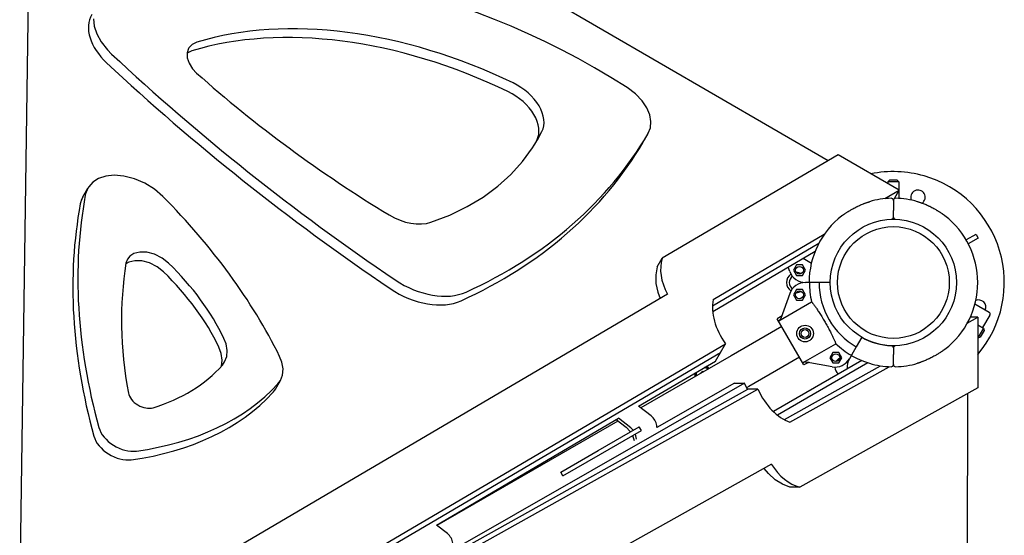
# Model space of a CAD drawing. Units: millimetres. Extents: x -10703 to -808, y -3913 to 4406.
# Drawn here: x -5632 to -4744, y 2078 to 2543 of the extents above; entities that cross this region are included whole.
import ezdxf

# ---------------------------------------------------------------- set-up
doc = ezdxf.new("R2010")
doc.units = ezdxf.units.MM
doc.layers.add('Системный слой', color=7, linetype='Continuous')

# ---------------------------------------------------------------- blocks, each defined once
blk = doc.blocks.new('БК-01')
at = {"layer": 'Системный слой'}
for p, q in [((-4903.05, 2415.57), (-5590.22, 2813.85)), ((-5623.31, 2628.58), (-5631.99, 2025.02)), ((-5565.53, 2543.59), (-5564.79, 2536.96)), ((-5564.79, 2536.96), (-5562.48, 2529.94)), ((-5562.48, 2529.94), (-5558.52, 2522.72)), ((-5558.52, 2522.72), (-5552.87, 2515.49)), ((-5472.23, 2522.43), (-5476.52, 2520.35)), ((-5552.87, 2515.49), (-5549.17, 2511.74)), ((-5481.05, 2512.5), (-5481.15, 2512.43)), ((-5479.73, 2516.84), (-5481.09, 2512.89)), ((-5481.09, 2512.89), (-5480.98, 2508.35)), ((-5476.76, 2514.58), (-5481.05, 2512.5)), ((-5479.46, 2517.27), (-5479.73, 2516.84)), ((-5476.52, 2520.35), (-5479.46, 2517.27)), ((-5480.98, 2508.35), (-5479.32, 2503.41)), ((-5479.32, 2503.41), (-5476.04, 2498.33)), ((-5476.04, 2498.33), (-5472.43, 2494.57)), ((-5076.9, 2475.97), (-5084.43, 2481.67)), ((-5070.89, 2469.67), (-5076.9, 2475.97)), ((-5066.57, 2463.2), (-5070.89, 2469.67)), ((-5063.91, 2456.84), (-5066.57, 2463.2)), ((-5062.84, 2450.8), (-5063.91, 2456.84)), ((-5063.3, 2445.25), (-5062.84, 2450.8)), ((-5165.18, 2434.4), (-5161.21, 2441.75)), ((-5065.21, 2440.34), (-5063.3, 2445.25)), ((-5169.62, 2427.19), (-5165.18, 2434.4)), ((-5167.5, 2430.51), (-5165.74, 2433.91)), ((-5069.74, 2432.5), (-5065.21, 2440.34)), ((-5065.28, 2440.23), (-5065.21, 2440.34)), ((-5178.74, 2414.76), (-5169.62, 2427.19)), ((-5189.22, 2403.19), (-5178.74, 2414.76)), ((-4894.08, 2420.84), (-5052.77, 2327.6)), ((-4839.01, 2388.92), (-4894.08, 2420.84)), ((-5560.82, 2399.5), (-5565.98, 2396.25)), ((-5554.38, 2401.64), (-5560.82, 2399.5)), ((-5546.73, 2402.46), (-5554.38, 2401.64)), ((-5538.02, 2401.77), (-5546.73, 2402.46)), ((-5528.6, 2399.37), (-5538.02, 2401.77)), ((-5519.1, 2395.27), (-5528.6, 2399.37)), ((-5201.04, 2392.54), (-5189.22, 2403.19)), ((-4849.27, 2396.65), (-4847.77, 2398.15)), ((-4840.77, 2398.15), (-4847.77, 2398.15)), ((-4839.27, 2396.65), (-4840.77, 2398.15)), ((-5575.02, 2383.07), (-5570.49, 2390.91)), ((-5570.49, 2390.91), (-5572.57, 2385.72)), ((-5569.78, 2392.04), (-5570.49, 2390.91)), ((-5565.98, 2396.25), (-5569.78, 2392.04)), ((-5510.33, 2389.77), (-5519.1, 2395.27)), ((-5502.93, 2383.38), (-5510.33, 2389.77)), ((-5214.16, 2382.84), (-5201.04, 2392.54)), ((-4851.86, 2381.37), (-4839.01, 2388.92)), ((-4849.27, 2396.65), (-4849.27, 2394.87)), ((-4839.27, 2396.65), (-4849.27, 2396.65)), ((-4843.35, 2381.4), (-4839.01, 2388.92)), ((-4839.27, 2396.65), (-4839.27, 2389.07)), ((-4839.27, 2388.47), (-4839.27, 2381.58)), ((-5572.57, 2385.72), (-5572.82, 2384.53)), ((-5228.58, 2374.16), (-5214.16, 2382.84)), ((-4844.44, 2380.54), (-4843.91, 2380.85)), ((-4844.44, 2380.54), (-4843.91, 2380.85)), ((-4844.27, 2379.81), (-4844.26, 2379.81)), ((-4844.27, 2379.72), (-4844.27, 2373.72)), ((-4844.27, 2379.72), (-4844.27, 2373.72)), ((-5244.27, 2366.55), (-5228.58, 2374.16)), ((-4844.27, 2373.72), (-4844.27, 2370.72)), ((-4844.27, 2373.72), (-4844.27, 2370.72)), ((-4844.27, 2364.71), (-4844.27, 2370.72)), ((-4844.27, 2364.71), (-4844.27, 2370.72)), ((-5261.19, 2360.07), (-5244.27, 2366.55)), ((-5006.65, 2290.42), (-4906.63, 2349.19)), ((-4769.87, 2349.11), (-4778.72, 2344.22)), ((-4767.93, 2345.61), (-4776.79, 2340.72)), ((-4769.87, 2349.11), (-4769.74, 2349.18)), ((-4769.74, 2349.18), (-4767.81, 2345.68)), ((-4767.81, 2345.68), (-4767.93, 2345.61)), ((-5007.3, 2284.85), (-4911.53, 2341.12)), ((-5007.3, 2284.85), (-4911.53, 2341.12)), ((-5534.82, 2326.91), (-5536.16, 2323.09)), ((-5532.77, 2329.47), (-5534.82, 2326.91)), ((-5528.93, 2331.91), (-5532.77, 2329.47)), ((-5523.79, 2333.2), (-5528.93, 2331.91)), ((-5517.49, 2333.05), (-5523.79, 2333.2)), ((-5510.42, 2331.2), (-5517.49, 2333.05)), ((-5503.5, 2327.72), (-5510.42, 2331.2)), ((-5497.71, 2323.15), (-5503.5, 2327.72)), ((-5057.3, 2319.75), (-5052.77, 2327.6)), ((-5007.19, 2279.74), (-4914.81, 2334.01)), ((-4925.74, 2327.59), (-4918.22, 2323.25)), ((-5533.46, 2324.07), (-5536.26, 2322.49)), ((-5528.32, 2325.35), (-5533.46, 2324.07)), ((-5522.01, 2325.2), (-5528.32, 2325.35)), ((-5514.95, 2323.36), (-5522.01, 2325.2)), ((-5508.03, 2319.87), (-5514.95, 2323.36)), ((-5502.24, 2315.3), (-5508.03, 2319.87)), ((-5057.3, 2319.75), (-5058.57, 2312.66)), ((-4937.65, 2315.63), (-4939.14, 2319.72)), ((-4931.69, 2321.56), (-4934.43, 2316.81)), ((-4926.21, 2321.56), (-4931.69, 2321.56)), ((-4923.47, 2316.81), (-4926.21, 2321.56)), ((-5058.57, 2312.66), (-5058.34, 2305.01)), ((-4934.43, 2316.81), (-4931.69, 2312.06)), ((-4931.69, 2312.06), (-4926.21, 2312.06)), ((-4926.21, 2312.06), (-4923.47, 2316.81)), ((-5058.34, 2305.01), (-5056.55, 2296.9)), ((-4931.69, 2299.43), (-4934.43, 2294.68)), ((-4926.21, 2299.43), (-4931.69, 2299.43)), ((-4923.47, 2294.68), (-4926.21, 2299.43)), ((-4920, 2305.75), (-4923.55, 2305.75)), ((-4911.27, 2305.75), (-4920, 2305.75)), ((-4901.27, 2305.75), (-4911.27, 2305.75)), ((-5048.04, 2295.16), (-5569.47, 1988.78)), ((-5056.55, 2296.9), (-5054.5, 2291.37)), ((-4937.65, 2295.86), (-4945.78, 2273.45)), ((-4934.43, 2294.68), (-4931.69, 2289.93)), ((-4926.21, 2289.93), (-4923.47, 2294.68)), ((-4947.52, 2271.32), (-4917.98, 2288.38)), ((-4931.69, 2289.93), (-4926.21, 2289.93)), ((-4770.77, 2286.41), (-4758.06, 2279.07)), ((-4946.08, 2274.67), (-4948.93, 2273.03)), ((-4924.93, 2231.46), (-4948.93, 2273.03)), ((-4777.64, 2269.17), (-4768.04, 2274.54)), ((-4768.04, 2274.54), (-4774.97, 2274.54)), ((-4768.04, 2274.54), (-4768.15, 2210.88)), ((-4757.32, 2276.34), (-4763.82, 2265.08)), ((-4944.93, 2266.1), (-4959.9, 2257.46)), ((-4768.05, 2267.52), (-4763.04, 2264.63)), ((-4763.04, 2264.63), (-4768.04, 2255.97)), ((-4763.04, 2264.63), (-4762.5, 2262.58)), ((-5445.95, 2250.6), (-5447.79, 2255.35)), ((-4959.9, 2257.46), (-4990.52, 2239.78)), ((-4872.77, 2256.38), (-4877.77, 2247.72)), ((-4768.07, 2255.98), (-4768.04, 2255.97)), ((-4768.04, 2255.97), (-4766, 2256.52)), ((-4762.5, 2262.58), (-4766, 2256.52)), ((-5547.9, 1926.11), (-4995.66, 2250.59)), ((-5450.22, 2241.86), (-5452.32, 2247.51)), ((-5444.88, 2244.56), (-5445.95, 2250.6)), ((-5000.19, 2242.74), (-4995.66, 2250.59)), ((-4925.7, 2233.54), (-4896.16, 2250.59)), ((-4877.77, 2247.72), (-4882.13, 2240.16)), ((-4844.27, 2246.78), (-4844.27, 2240.78)), ((-4844.27, 2246.78), (-4844.27, 2240.78)), ((-5552.43, 1918.26), (-5000.19, 2242.74)), ((-5552.43, 1918.26), (-5000.19, 2242.74)), ((-5449.38, 2235.88), (-5450.22, 2241.86)), ((-5447.25, 2234.1), (-5445.34, 2239.01)), ((-5445.34, 2239.01), (-5444.88, 2244.56)), ((-5395.58, 2233.95), (-5397.64, 2239.16)), ((-4990.52, 2239.78), (-5072.07, 2192.7)), ((-5004.72, 2234.9), (-5000.19, 2242.74)), ((-4928.93, 2238.39), (-4943.9, 2229.75)), ((-4898.93, 2242.69), (-4901.67, 2237.94)), ((-4901.67, 2237.94), (-4898.93, 2233.19)), ((-4893.45, 2242.69), (-4898.93, 2242.69)), ((-4890.7, 2237.94), (-4893.45, 2242.69)), ((-4893.45, 2233.19), (-4890.7, 2237.94)), ((-4882.13, 2240.16), (-4883.91, 2237.08)), ((-4882.21, 2240.03), (-4876.83, 2237.19)), ((-4876.83, 2237.19), (-4871.36, 2234.79)), ((-4844.27, 2237.78), (-4844.27, 2240.78)), ((-4844.27, 2237.78), (-4844.27, 2240.78)), ((-4844.27, 2231.77), (-4844.27, 2237.78)), ((-4844.27, 2231.77), (-4844.27, 2237.78)), ((-5450.05, 2230.41), (-5449.38, 2235.88)), ((-5449.28, 2231.29), (-5447.25, 2234.1)), ((-5394.51, 2227.92), (-5395.58, 2233.95)), ((-5074, 2194.19), (-5004.72, 2234.9)), ((-4943.9, 2229.75), (-4974.52, 2212.07)), ((-4872.74, 2235.35), (-4952.43, 2189.37)), ((-4867.23, 2233.3), (-4948.81, 2186.23)), ((-4942.56, 2182.15), (-4855.75, 2230.62)), ((-4937.49, 2179.93), (-4848.09, 2229.84)), ((-4922.08, 2233.11), (-4924.93, 2231.46)), ((-4899.52, 2229.81), (-4923, 2233.98)), ((-4898.93, 2233.19), (-4893.45, 2233.19)), ((-4879.77, 2231.63), (-4880.06, 2231.13)), ((-4879.19, 2231.63), (-4879.77, 2231.63)), ((-4871.36, 2234.79), (-4865.94, 2232.9)), ((-5396.89, 2217.45), (-5394.97, 2222.37)), ((-5394.97, 2222.37), (-5394.51, 2227.92)), ((-5015.94, 2225.4), (-5017.94, 2224.24)), ((-5017.94, 2224.24), (-5017.94, 2223.95)), ((-5015.94, 2225.4), (-5015.69, 2225.25)), ((-4978.42, 2214.93), (-5533.63, 1897.93)), ((-5401.42, 2209.61), (-5396.89, 2217.45)), ((-5399.2, 2214.33), (-5396.89, 2217.45)), ((-4987.48, 2214.93), (-5057.44, 2174.98)), ((-4987.48, 2214.93), (-4978.42, 2214.93)), ((-4975.87, 2209.35), (-4978.42, 2214.93)), ((-4974.52, 2212.07), (-4976.61, 2210.87)), ((-4768.15, 2210.88), (-4928.55, 2121.32)), ((-5533.63, 1897.93), (-4975.44, 2209.58)), ((-5524.57, 1897.93), (-4966.39, 2209.58)), ((-4966.39, 2209.58), (-4975.44, 2209.58)), ((-4778.55, 1411.57), (-4777.21, 2205.82)), ((-5062.68, 2185.42), (-5074, 2194.19)), ((-5256.33, 2087.06), (-5092.23, 2183.48)), ((-5092.56, 2180.87), (-5255.78, 2086.63)), ((-5110.48, 2154.36), (-5073.52, 2175.69)), ((-5094.34, 2182.24), (-5085.31, 2175.24)), ((-5081.05, 2174.81), (-5092.23, 2183.48)), ((-5085.31, 2175.24), (-5081.73, 2171.58)), ((-5071.52, 2172.23), (-5073.52, 2175.69)), ((-5057.44, 2174.98), (-5057.68, 2176.76)), ((-5108.48, 2150.89), (-5071.52, 2172.23)), ((-5081.73, 2171.58), (-5081.41, 2171.14)), ((-5078.86, 2172.62), (-5081.05, 2174.81)), ((-5079.41, 2167.68), (-5077.98, 2163.26)), ((-5076.05, 2166.15), (-5076.86, 2169.15)), ((-5075.83, 2164.49), (-5076.05, 2166.15)), ((-5144.16, 2134.91), (-5110.48, 2154.36)), ((-5142.16, 2131.45), (-5108.48, 2150.89)), ((-4954.21, 2141.84), (-5481.25, 1847.57)), ((-5142.16, 2131.45), (-5144.16, 2134.91)), ((-4956.99, 2133.56), (-4960.77, 2138.17)), ((-4950.87, 2127.91), (-4956.99, 2133.56)), ((-4944.37, 2123.82), (-4950.87, 2127.91)), ((-4937.6, 2121.32), (-4944.37, 2123.82)), ((-4928.55, 2121.32), (-4937.6, 2121.32)), ((-5246.39, 2079.35), (-5256.33, 2087.06))]:
    blk.add_line(p, q, dxfattribs=at)
for centre, radius in [((-4844.27, 2305.75), 57), ((-4844.27, 2305.75), 50.4), ((-4928.95, 2316.81), 3.5), ((-4928.95, 2294.68), 3.5), ((-4923.94, 2259.75), 7.5), ((-4923.94, 2259.75), 5), ((-4923.94, 2259.75), 3.5), ((-4896.19, 2237.94), 3.5)]:
    blk.add_circle(centre, radius, dxfattribs=at)
for centre, radius, start, end in [((-4844.27, 2305.75), 100, 73.90585, 101.6617), ((-4844.27, 2305.75), 100, 319.61267, 73.90585), ((-4822.09, 2382.61), 6.5, 303.77873, 203.74429), ((-4844.27, 2305.75), 76, 91.54872, 106.5689), ((-4846.27, 2379.72), 2, 360, 91.54872), ((-4842.27, 2379.72), 2, 88.45128, 180), ((-4844.27, 2305.75), 76, 73.4311, 88.45128), ((-4844.27, 2305.75), 76, 127.67198, 180), ((-4846.27, 2364.71), 2, 271.9426, 0), ((-4842.27, 2364.71), 2, 180, 268.0574), ((-4844.27, 2305.75), 76, 307.67198, 52.32802), ((-4931.77, 2305.75), 9, 122.46178, 237.53822), ((-4931.77, 2305.75), 6.5, 121.72692, 238.27308), ((-4923.55, 2320.75), 15, 199.93051, 270), ((-4931.77, 2305.75), 9, 61.36549, 90.07353), ((-4923.55, 2290.75), 15, 90, 160.06949), ((-4931.77, 2305.75), 6.5, 359.13376, 0.86624), ((-4844.27, 2305.75), 75.73, 180, 193.25632), ((-4844.27, 2305.75), 67, 180, 240), ((-4931.77, 2305.75), 9, 269.92647, 298.63451), ((-4767.4, 2283.57), 6.5, 336.83735, 113.74429), ((-4759.06, 2277.34), 2, 330, 60), ((-4844.27, 2305.75), 57, 240, 268.0574), ((-4844.27, 2305.75), 75.73, 226.74368, 240), ((-4846.27, 2246.78), 2, 0, 88.0574), ((-4842.27, 2246.78), 2, 91.9426, 180), ((-4896.9, 2244.58), 15, 259.93051, 330), ((-4888.02, 2229.97), 9, 121.36549, 150.07353), ((-4870.92, 2229.58), 15, 150, 186.80417), ((-5015.94, 2223.09), 6.25, 46.2602, 76.51208), ((-5015.94, 2223.09), 7, 44.47751, 70.45893), ((-5015.94, 2223.09), 7.5, 43.4934, 67.32188), ((-4888.02, 2229.97), 9, 182.46178, 229.29034), ((-4844.27, 2305.75), 76, 253.4311, 268.45128), ((-4846.27, 2231.77), 2, 268.45128, 0), ((-4842.27, 2231.77), 2, 180, 271.54872), ((-4844.27, 2305.75), 76, 271.54872, 286.5689), ((-5015.94, 2223.09), 7.5, 173.55279, 196.5066), ((-5015.94, 2223.09), 7, 170.41574, 195.52249), ((-5015.94, 2223.09), 6.25, 164.36259, 193.7398)]:
    blk.add_arc(centre, radius, start, end, dxfattribs=at)
for centre, major_axis, ratio, start_param, end_param in [((-5266.05, 2230.53), (-407.9, 235.5), 0.656059, 4.644998, 5.781228), ((-5523.75, 2522.31), (-43.3, 25), 0.656059, 0, 1.22965), ((-5273.47, 2254.88), (-310.9, 179.5), 0.656059, 4.82607, 5.7324), ((-5268.94, 2262.72), (-310.9, 179.5), 0.656059, 4.82607, 5.7324), ((-4700.31, 3028.5), (1234.09, -712.5), 0.656059, 4.371243, 4.604537), ((-4695.78, 3036.34), (1234.09, -712.5), 0.656059, 4.371243, 4.604537), ((-5018.81, 2803.2), (684.16, -395), 0.656059, 4.405654, 4.681756), ((-5196.31, 2460.89), (34.64, -20), 0.656059, 0.037211, 1.684477), ((-5200.84, 2453.05), (34.64, -20), 0.656059, 0.037211, 1.684477), ((-5718.07, 2809.54), (649.52, -375), 0.656059, 5.845641, 6.27812), ((-5713.55, 2817.38), (649.52, -375), 0.656059, 5.845641, 6.27812), ((-5104.38, 2452.5), (34.64, -20), 0.656059, 6.27812, 6.283185), ((-4822.36, 2091.56), (-708.12, 408.83), 0.656059, 0.228492, 0.586315), ((-5536.05, 2360.57), (-38.97, 22.5), 0.656059, 0, 0.228492), ((-5818.67, 2218.01), (430.41, -248.5), 0.656059, 0.777917, 1.176873), ((-4826.88, 2083.71), (-708.12, 408.83), 0.656059, 0.228492, 0.586315), ((-5284.61, 2388.77), (34.64, -20), 0.656059, 4.681756, 5.758594), ((-4989.31, 2299.25), (-60.62, 35), 0.656059, 0.157, 0.798899), ((-4960.44, 2105.53), (-542.13, 313), 0.656059, 0.244571, 0.507716), ((-5629.39, 2248.67), (184.46, -106.5), 0.656059, 0.763167, 1.201939), ((-5633.92, 2240.82), (184.46, -106.5), 0.656059, 0.763167, 1.201939), ((-5268.19, 2338.77), (51.96, -30), 0.656059, 4.604537, 5.845641), ((-5272.71, 2330.93), (51.96, -30), 0.656059, 4.604537, 5.845641), ((-4938.81, 2263.51), (64.09, -37), 0.656059, 3.362055, 4.096037), ((-5653.95, 2374.43), (217.37, -125.5), 0.656059, 5.732615, 6.151465), ((-5686.13, 2419.6), (307.44, -177.5), 0.656059, 5.580355, 6.135332), ((-5520.27, 2203.72), (-12.99, 7.5), 0.656059, 0.507716, 2.591023), ((-5690.66, 2411.76), (307.44, -177.5), 0.656059, 5.580355, 6.135332), ((-5436.06, 2229.61), (34.64, -20), 0.656059, 6.135332, 6.283185), ((-4926.63, 2252.05), (0, -74), 0.656059, 5.323618, 6.0576), ((-5065.49, 2178.03), (-5, 8.66), 0.707107, 4.18879, 5.235988), ((-5538.04, 2172.51), (-21.65, 12.5), 0.656059, 0.586315, 2.438762), ((-5542.57, 2164.67), (-21.65, 12.5), 0.656059, 0.586315, 2.438762), ((-4921.14, 2190.4), (0, -70), 0.656059, 5.479163, 6.121063), ((-5249.2, 2071.96), (-5, 8.66), 0.707107, 4.18879, 5.235988)]:
    blk.add_ellipse(centre, major_axis=major_axis, ratio=ratio, start_param=start_param, end_param=end_param, dxfattribs=at)
for points, knots in [([(-4890.71, 2365.9), (-4890.59, 2366), (-4890.33, 2366.19), (-4889.92, 2366.5), (-4889.46, 2366.83), (-4888.97, 2367.18), (-4888.44, 2367.55), (-4887.77, 2368.01), (-4887.15, 2368.42), (-4886.36, 2368.94), (-4885.48, 2369.5), (-4884.4, 2370.17), (-4882.85, 2371.1), (-4881.1, 2372.1), (-4878.96, 2373.24), (-4877.43, 2374.01), (-4876, 2374.7), (-4874.69, 2375.31), (-4873.05, 2376.03), (-4871.63, 2376.61), (-4870.47, 2377.06), (-4869.58, 2377.39), (-4868.67, 2377.71), (-4867.76, 2378.02), (-4866.85, 2378.32), (-4866.24, 2378.5), (-4865.94, 2378.59)], [0, 0, 0, 0, 0.583343, 1.185754, 1.807245, 2.449572, 3.108933, 3.80098, 4.90503, 5.295564, 6.521102, 7.877681, 8.853586, 11.558544, 13.464707, 15.562193, 16.325651, 17.918366, 19.616744, 21.374396, 22.27697, 23.200853, 24.132673, 25.080109, 26.035913, 27, 27, 27, 27]), ([(-4797.82, 2365.9), (-4797.94, 2366), (-4798.2, 2366.19), (-4798.61, 2366.5), (-4799.07, 2366.83), (-4799.56, 2367.18), (-4800.09, 2367.55), (-4800.76, 2368.01), (-4801.39, 2368.42), (-4802.18, 2368.94), (-4803.06, 2369.5), (-4804.13, 2370.17), (-4805.68, 2371.1), (-4807.43, 2372.1), (-4809.57, 2373.24), (-4811.1, 2374.01), (-4812.53, 2374.7), (-4813.85, 2375.31), (-4815.48, 2376.03), (-4816.9, 2376.61), (-4818.06, 2377.06), (-4818.95, 2377.39), (-4819.86, 2377.71), (-4820.77, 2378.02), (-4821.68, 2378.32), (-4822.29, 2378.5), (-4822.59, 2378.59)], [0, 0, 0, 0, 0.583343, 1.185754, 1.807245, 2.449572, 3.108933, 3.80098, 4.90503, 5.295564, 6.521102, 7.877681, 8.853586, 11.558544, 13.464707, 15.562193, 16.325651, 17.918366, 19.616744, 21.374396, 22.27697, 23.200853, 24.132673, 25.080109, 26.035913, 27, 27, 27, 27]), ([(-4917.98, 2288.38), (-4917.78, 2288.13), (-4917.4, 2287.67), (-4916.72, 2286.77), (-4915.98, 2285.77), (-4915.08, 2284.51), (-4914.21, 2283.26), (-4913.26, 2281.87), (-4912.25, 2280.35), (-4911.12, 2278.61), (-4909.99, 2276.83), (-4908.76, 2274.86), (-4907.56, 2272.87), (-4906.4, 2270.9), (-4905.36, 2269.08), (-4904.28, 2267.18), (-4903.17, 2265.15), (-4902.09, 2263.14), (-4901.07, 2261.19), (-4900.22, 2259.5), (-4899.44, 2257.93), (-4898.78, 2256.56), (-4898.17, 2255.26), (-4897.6, 2254.02), (-4897.12, 2252.95), (-4896.68, 2251.9), (-4896.38, 2251.16), (-4896.21, 2250.72), (-4896.16, 2250.59)], [0, 0, 0, 0, 1.208309, 2.04554, 3.346746, 4.488269, 5.690764, 6.617531, 7.861032, 9.109947, 10.324712, 11.455439, 12.938928, 14.063183, 15.091704, 16.260176, 17.547262, 18.826461, 20.027317, 21.312385, 22.210898, 23.337716, 24.329169, 25.280521, 26.482531, 27.281144, 28.489987, 29, 29, 29, 29]), ([(-4945.78, 2273.45), (-4945.8, 2273.39), (-4945.85, 2273.27), (-4945.94, 2273.06), (-4946.07, 2272.8), (-4946.27, 2272.49), (-4946.51, 2272.17), (-4946.78, 2271.88), (-4947.01, 2271.68), (-4947.26, 2271.49), (-4947.41, 2271.39), (-4947.52, 2271.32)], [0, 0, 0, 0, 0.548268, 1.096536, 1.918938, 3.031187, 4.304786, 5.364422, 6.398632, 6.913285, 8, 8, 8, 8]), ([(-4797.82, 2245.59), (-4797.94, 2245.5), (-4798.2, 2245.3), (-4798.61, 2244.99), (-4799.07, 2244.66), (-4799.56, 2244.31), (-4800.09, 2243.95), (-4800.76, 2243.48), (-4801.39, 2243.07), (-4802.18, 2242.55), (-4803.06, 2241.99), (-4804.13, 2241.33), (-4805.68, 2240.4), (-4807.43, 2239.4), (-4809.57, 2238.25), (-4811.1, 2237.48), (-4812.53, 2236.79), (-4813.85, 2236.18), (-4815.48, 2235.47), (-4816.9, 2234.89), (-4818.06, 2234.44), (-4818.95, 2234.11), (-4819.86, 2233.78), (-4820.77, 2233.47), (-4821.68, 2233.18), (-4822.29, 2232.99), (-4822.59, 2232.9)], [0, 0, 0, 0, 0.583343, 1.185754, 1.807245, 2.449572, 3.108933, 3.80098, 4.90503, 5.295564, 6.521102, 7.877681, 8.853586, 11.558544, 13.464707, 15.562193, 16.325651, 17.918366, 19.616744, 21.374396, 22.27697, 23.200853, 24.132673, 25.080109, 26.035913, 27, 27, 27, 27]), ([(-4923, 2233.98), (-4923.06, 2233.99), (-4923.19, 2234.01), (-4923.36, 2234.03), (-4923.52, 2234.04), (-4923.75, 2234.05), (-4924.07, 2234.04), (-4924.47, 2233.99), (-4924.85, 2233.9), (-4925.14, 2233.8), (-4925.43, 2233.68), (-4925.59, 2233.6), (-4925.7, 2233.54)], [0, 0, 0, 0, 0.548268, 1.096536, 1.507737, 1.918938, 3.031187, 4.304786, 5.364422, 6.398632, 6.913285, 8, 8, 8, 8])]:
    blk.add_open_spline(points, degree=3, knots=knots, dxfattribs=at)
for points, weights in [([(-4944.76, 2276.25), (-4945.14, 2275.22), (-4946.08, 2274.67)], [1, 0.939477001238, 1]), ([(-4920.06, 2233.46), (-4921.14, 2233.65), (-4922.08, 2233.11)], [1, 0.939475075622, 1])]:
    blk.add_rational_spline(points, weights, degree=2, dxfattribs=at)

msp = doc.modelspace()

# ---------------------------------------------------------------- block references
msp.add_blockref('БК-01', (0, 0))

doc.saveas('drawing.dxf')
